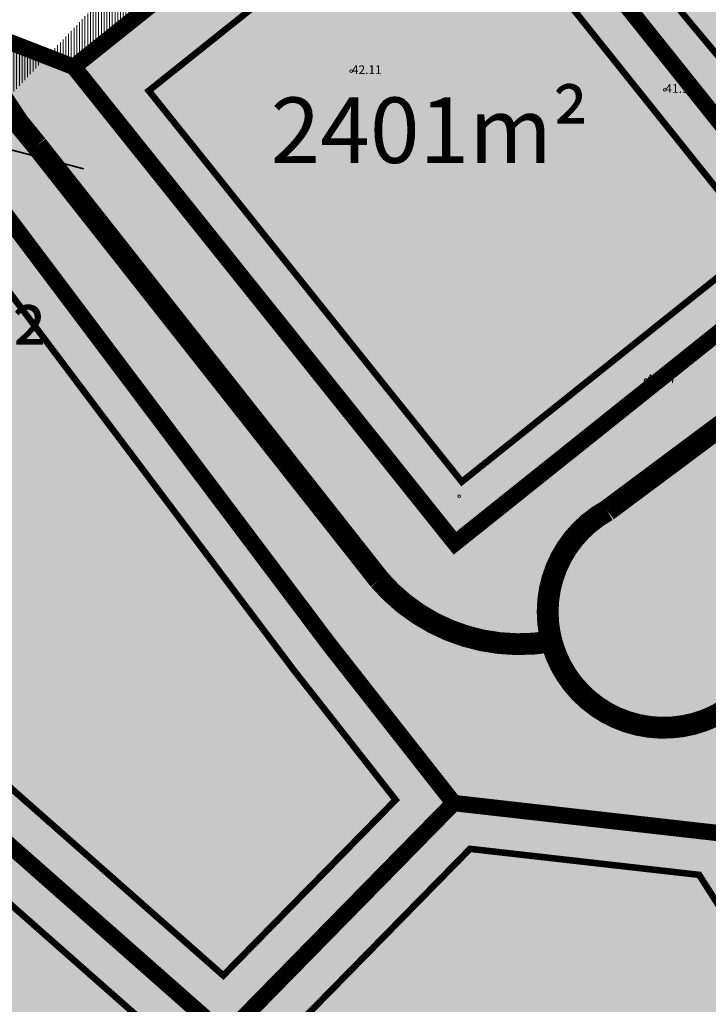
# Model space of a CAD drawing. Units: metres. Extents: x 9410 to 550840, y -1761 to 6587613.
# Drawn here: x 549773 to 549836, y 6586662 to 6586752 of the extents above; entities that cross this region are included whole.
import ezdxf

# ---------------------------------------------------------------- set-up
doc = ezdxf.new("R2010")
doc.units = ezdxf.units.M
doc.header["$LTSCALE"] = 0.5
doc.linetypes.add('kalmuvälja_DP$0$DASHED', pattern=[6, 4, -2])
for name, color, linetype, lineweight, true_color in [('2D Drafting - General_Pen_No__169', 7, 'Continuous', 13, 0x68b353), ('2D Drafting - General_Pen_No__177', 7, 'Continuous', 15, 0xf1d507), ('HORISONTAAL_Pen_No__36', 7, 'Continuous', 13, 0xadadad)]:
    doc.layers.add(name, color=color, linetype=linetype, lineweight=lineweight, true_color=true_color)
for name, color, linetype in [('DP_jalgtee', 42, 'Continuous'), ('DP_tee', 8, 'Continuous'), ('DTRASS', 201, 'Continuous'), ('KIRJANURK', 7, 'Continuous'), ('korgus', 6, 'Continuous'), ('KORGUS-EH2000', 34, 'Continuous')]:
    doc.layers.add(name, color=color, linetype=linetype)
for name, color, linetype, lineweight in [('kalmuvälja_DP$0$Ehituskeeluala', 185, 'kalmuvälja_DP$0$DASHED', 20), ('KORGUS_Pen_No__7', 8, 'Continuous', 13), ('OPT-kinnistu piir', 38, 'Continuous', 0)]:
    doc.layers.add(name, color=color, linetype=linetype, lineweight=lineweight)
doc.styles.add('ARMIN', font='arial.ttf')
doc.styles.add('GENERATED_STYLE_3', font='romanc.shx')
doc.linetypes.add('-D-', pattern='A,0,[4,TOHVRE_dp_eskiis1.Shx,S=0.1825396825396825,R=0,X=0,Y=0],-26,0', length=26)
pattern_1 = [(90, (4119.410692452569, 4542.087776634842), (-0.25, 5.551115123125783e-17), [])]

# ---------------------------------------------------------------- blocks, each defined once
blk = doc.blocks.new('RING02')
at = {"layer": 'KORGUS-EH2000', "color": 32, "lineweight": 0}
blk.add_circle((-0.01000002305954695, -0.007500015199184418), 0.2500005820789531, dxfattribs=at)

msp = doc.modelspace()

# ---------------------------------------------------------------- hatches: boundary and pattern name
at = {"layer": '2D Drafting - General_Pen_No__169'}
h = msp.add_hatch(dxfattribs=at)
h.set_pattern_fill('ANSI31', color=256, scale=2, angle=45)
h.set_pattern_definition(pattern_1)
h.paths.add_polyline_path([(549712.7568581237, 6587054.864212562), (549717.8702153894, 6587050.829430281), (549765.4937865138, 6587013.253711333), (549753.1695042533, 6587003.372156217)], flags=17)
h.paths.add_polyline_path([(549660.2458497218, 6586929.076462902), (549737.5385499402, 6586990.895089869), (549727.5449243402, 6587003.390007261), (549650.6021599119, 6586941.848487291), (549604.6284415956, 6586905.075991479), (549607.9506924519, 6586901.507776635), (549653.6806924521, 6586937.797776635)])
h.paths.add_polyline_path([(549796.3351786212, 6586917.563584343), (549806.3333393493, 6586905.063306525)], flags=17)
h.paths.add_polyline_path([(549887.5687902861, 6586835.796222736), (549877.5808813839, 6586848.295889762), (549925.7640938667, 6586886.7968783), (549938.6597588693, 6586876.620665409)], flags=17)
edge = h.paths.add_edge_path()
edge.add_line((550012.4430248956, 6586680.048431432), (550016.224186543, 6586675.358697784))
edge.add_line((550016.224186543, 6586675.358697784), (550005.3406924526, 6586669.437776635))
edge.add_line((550005.3406924526, 6586669.437776635), (549986.6906924526, 6586691.697776635))
edge.add_line((549986.6906924526, 6586691.697776635), (549980.5124818853, 6586687.857862311))
edge.add_line((549980.5124818853, 6586687.857862311), (549924.4027252719, 6586757.89121282))
edge.add_line((549924.4027252719, 6586757.89121282), (549872.0052364062, 6586823.464428433))
edge.add_line((549872.0052364062, 6586823.464428433), (549860.6104390102, 6586837.399581838))
edge.add_line((549860.6104390102, 6586837.399581838), (549806.3483773648, 6586905.075334458))
edge.add_line((549806.3483773648, 6586905.075334458), (549796.3403011906, 6586917.557427227))
edge.add_line((549796.3403011906, 6586917.557427227), (549737.5385499402, 6586990.895089869))
edge.add_line((549737.5385499402, 6586990.895089869), (549727.5449243403, 6587003.390007261))
edge.add_line((549727.5449243403, 6587003.390007261), (549680.6829908382, 6587061.80774612))
edge.add_line((549680.6829908382, 6587061.80774612), (549670.6723046481, 6587074.29080573))
edge.add_line((549670.6723046481, 6587074.29080573), (549657.4594969618, 6587090.769846099))
edge.add_line((549657.4594969618, 6587090.769846099), (549628.6993332925, 6587112.400545307))
edge.add_line((549628.6993332925, 6587112.400545307), (549634.4106924526, 6587116.677776635))
edge.add_line((549634.4106924526, 6587116.677776635), (549640.6059478662, 6587111.78962649))
edge.add_line((549640.6059478662, 6587111.78962649), (549710.3852600706, 6587056.732694654))
edge.add_line((549710.3852600706, 6587056.732694654), (549712.7568581237, 6587054.864212562))
edge.add_line((549712.7568581237, 6587054.864212562), (549753.1695042526, 6587003.372156218))
edge.add_line((549753.1695042526, 6587003.372156218), (549828.0116782559, 6586910.028845995))
edge.add_line((549828.0116782559, 6586910.028845995), (549844.3112737889, 6586889.700082427))
edge.add_line((549844.3112737889, 6586889.700082427), (549878.0908910034, 6586847.570075772))
edge.add_line((549878.0908910034, 6586847.570075772), (549915.7738603259, 6586800.732062311))
edge.add_line((549915.7738603259, 6586800.732062311), (549960.5533014323, 6586744.722943359))
edge.add_line((549960.5533014323, 6586744.722943359), (550006.3103350684, 6586687.654739894))
edge.add_line((550006.3103350684, 6586687.654739894), (550010.9493603066, 6586681.901007369))
h = msp.add_hatch(dxfattribs=at)
h.set_pattern_fill('ANSI31', color=256, scale=2, angle=45)
h.set_pattern_definition([(90, (4864.620102312998, 4625.062507836148), (-0.25, 5.551115123125783e-17), [])])
h.paths.add_polyline_path([(549786.2066689613, 6586776.002640038, -0.2740457934211329), (549763.2281892946, 6586772.460895404, 0.231261630455958), (549738.1687665088, 6586770.56867376), (549711.1215689598, 6586753.28355798, 0.2528876443874766), (549698.7497017295, 6586727.670382835), (549698.8199209172, 6586697.435583313, -0.162334336976156), (549693.9635861372, 6586687.220261477), (549596.8285963871, 6586589.886441163, 0.2348516586963695), (549588.7818795368, 6586570.324401333), (549590.1971925459, 6586562.040221883), (549584.7157961482, 6586561.064246192), (549581.9404764931, 6586576.923498344), (549697.392411112, 6586692.659375684), (549697.3187235572, 6586746.152920853), (549765.4999712916, 6586789.683178214), (549779.9215741443, 6586772.703030674), (549860.6134069761, 6586837.397177442), (549861.5140622101, 6586836.271792477)])
h = msp.add_hatch(dxfattribs=at)
h.set_pattern_fill('ANSI31', color=256, scale=2, angle=45)
h.set_pattern_definition([(90, (5401.583395593218, 5118.544575915672), (-0.25, 5.551115123125783e-17), [])])
h.paths.add_polyline_path([(549592.1366679692, 6586562.333171829), (549590.7762858566, 6586570.167756818)], flags=17)
edge = h.paths.add_edge_path()
edge.add_line((549787.4454423235, 6586774.408255516), (549862.8808374032, 6586834.779633849))
edge.add_line((549862.8808374032, 6586834.779633849), (549864.4429346124, 6586832.827749552))
edge.add_line((549789.0327126675, 6586772.476786423), (549864.4429346124, 6586832.827749552))
edge.add_arc((549771.6980608603, 6586793.570535078), 24.80268092289144, 248.111401588013, 309.413044494039, ccw=False)
edge.add_arc((549771.6980608603, 6586793.570535077), 27.30268092202396, 248.11140158738328, 309.4130444959786, ccw=False)
edge.add_arc((549752.6035942629, 6586745.82445099), 26.62001304909413, 68.28775489072675, 120.3609565630867)
edge.add_arc((549752.603613982, 6586745.824387858), 24.12007749058458, 68.30613254341452, 120.3609245030915)
edge.add_line((549712.261420548, 6586751.612928071), (549739.148617853, 6586768.793750164))
edge.add_line((549713.7250343654, 6586749.586148876), (549740.4122313918, 6586766.63660371))
edge.add_arc((549728.6059883387, 6586728.979340291), 27.91816956893275, 125.8344714346697, 182.6018908293294)
edge.add_arc((549728.6059883386, 6586728.979340292), 25.41816956844596, 125.8344714350959, 182.601890830793)
edge.add_line((549700.7714701716, 6586697.122294934), (549700.716600387, 6586727.711968312))
edge.add_line((549703.2576623213, 6586702.226523623), (549703.2140230675, 6586727.825458201))
edge.add_arc((549677.8495064492, 6586700.62788034), 25.45839833985542, -40.72138340764218, 3.6002189040964936, ccw=False)
edge.add_arc((549681.0932772072, 6586699.536779401), 19.82576640605599, 316.08199241060424, 353.004858580114, ccw=False)
edge.add_line((549598.2133659628, 6586588.404395701), (549695.3744338874, 6586685.785067599))
edge.add_line((549599.9831272913, 6586586.638625377), (549697.1441952159, 6586684.019297275))
edge.add_arc((549612.3575736155, 6586572.001472641), 21.65905111155284, 130.7711322573409, 184.8566345991484)
edge.add_arc((549612.4361091201, 6586571.965120567), 19.24547998449999, 130.3203095318614, 184.0810937953689)
edge.add_line((549592.1366679692, 6586562.333171829), (549594.599811607, 6586562.760867303))
edge.add_line((549594.599811607, 6586562.760867303), (549593.2394294945, 6586570.595452293))
h = msp.add_hatch(dxfattribs=at)
h.set_pattern_fill('ANSI31', color=256, scale=2, angle=45)
h.set_pattern_definition([(90, (4864.59081412747, 4625.043808819726), (-0.25, 5.551115123125783e-17), [])])
edge = h.paths.add_edge_path()
edge.add_line((549754.4030052976, 6586756.809180873), (549777.5607071436, 6586747.826976677))
edge.add_line((549777.5607071436, 6586747.826976677), (549871.9789355776, 6586823.443301306))
edge.add_line((549868.2965805049, 6586827.999892041), (549871.9789355776, 6586823.443301306))
edge.add_line((549792.6642263018, 6586767.480881062), (549868.2965805049, 6586827.999892041))
edge.add_line((549717.0642774687, 6586728.325461605), (549719.1531044946, 6586736.166066037))
edge.add_line((549719.1531044946, 6586736.166066037), (549754.4030052976, 6586756.809180873))
edge.add_arc((549771.6998564227, 6586793.60094353), 33.50257636282876, 248.1473051745, 309.4131045911199, ccw=False)
edge.add_arc((549752.6053652832, 6586745.854895274), 17.92007749077116, 68.30613254281012, 120.3609245020404)
edge.add_line((549717.3565479998, 6586744.590243515), (549743.5477442696, 6586761.317387921))
edge.add_line((549612.6896705824, 6586582.236414463), (549715.3734364256, 6586685.165980632))
edge.add_line((549715.3734364256, 6586685.165980632), (549717.0642774687, 6586728.325461605))
edge.add_line((549709.4471778781, 6586702.646355752), (549709.4093826168, 6586728.13742054))
edge.add_arc((549728.6077396399, 6586729.009847708), 19.21816956804807, 125.83447143542, 182.601890832547)
edge.add_line((549603.9966510657, 6586581.942011048), (549701.8448701788, 6586680.005040617))
edge.add_arc((549677.8512577506, 6586700.658387757), 31.65839833994159, -40.721383407201984, 3.6002189049398794, ccw=False)
edge.add_line((549610.6595284515, 6586565.53966383), (549612.6896705824, 6586582.236414463))
edge.add_line((549610.6595284515, 6586565.53966383), (549600.7631027421, 6586563.734373553))
edge.add_arc((549612.4378604215, 6586571.995627983), 13.04547998458203, 130.3203095311921, 184.0810937960609)
edge.add_line((549600.7631027423, 6586563.734373552), (549599.4254595863, 6586571.067203227))
at = {"layer": '2D Drafting - General_Pen_No__169', "linetype": 'Continuous', "lineweight": 0}
msp.add_hatch(color=256, dxfattribs=at).paths.add_polyline_path([(549908.4107707506, 6586721.878176424), (549879.5942235568, 6586757.923018869), (549812.4468071691, 6586704.212959149), (549777.5341781664, 6586747.837268777), (549754.4030052976, 6586756.809180873), (549800.9021096692, 6586694.978554825), (549812.3344929309, 6586680.412712296), (549844.8093851076, 6586676.72533889)])
at = {"layer": '2D Drafting - General_Pen_No__177'}
h = msp.add_hatch(color=256, dxfattribs=at)
h.dxf.hatch_style = 1
h.paths.add_polyline_path([(549844.7055357369, 6586801.563127696), (549811.1101558518, 6586774.723778426), (549846.0011255257, 6586731.080640642), (549879.5804912021, 6586757.940195824)])
h = msp.add_hatch(color=256, dxfattribs=at)
h.dxf.hatch_style = 1
h.paths.add_polyline_path([(549846.0120529587, 6586731.061220078), (549811.1468487584, 6586774.67788153), (549777.5607071432, 6586747.826976677), (549812.4468071688, 6586704.21295915)])
h = msp.add_hatch(color=256, dxfattribs=at)
h.dxf.hatch_style = 1
h.paths.add_polyline_path([(549754.4030052976, 6586756.809180873), (549719.1531044946, 6586736.166066037), (549768.5290532861, 6586679.342456098), (549791.444732404, 6586659.111378876), (549812.3344929309, 6586680.412712296)])
h = msp.add_hatch(color=256, dxfattribs=at)
h.dxf.hatch_style = 1
h.paths.add_polyline_path([(549717.0642774687, 6586728.325461605), (549715.3453545584, 6586685.160329638), (549709.7549049761, 6586679.544598313), (549738.0754342221, 6586637.288307025), (549791.4447324, 6586659.111378879), (549768.5290532861, 6586679.342456098), (549719.1531044946, 6586736.166066037)])
h = msp.add_hatch(color=256, dxfattribs=at)
h.dxf.hatch_style = 1
h.paths.add_polyline_path([(549856.7551942763, 6586624.200007216), (549873.8230754696, 6586631.330799896), (549844.8093851093, 6586676.72533889), (549812.3344929309, 6586680.412712296), (549791.4447324012, 6586659.111378875), (549804.5715076209, 6586610.196261627)])
at = {"layer": 'DP_jalgtee'}
h = msp.add_hatch(dxfattribs=at)
h.set_pattern_fill('ANSI31', color=256, scale=2, angle=45)
h.set_pattern_definition(pattern_1)
edge = h.paths.add_edge_path()
edge.add_line((549700.7183516885, 6586727.742475729), (549700.7732214731, 6586697.15280235))
edge.add_arc((549681.0950285083, 6586699.567286817), 19.82576640640264, 316.0819924108376, 353.00485858023694, ccw=False)
edge.add_line((549695.3761851889, 6586685.815575016), (549598.2151172643, 6586588.434903118))
edge.add_arc((549612.3593249167, 6586572.031980057), 21.65905111140079, 130.7711322568744, 184.8566345991745)
edge.add_line((549590.7780371581, 6586570.198264235), (549592.3138482608, 6586561.353365069))
edge.add_line((549592.3138482608, 6586561.353365069), (549590.3388820944, 6586561.020747615))
edge.add_line((549590.3388820944, 6586561.020747615), (549588.7525913513, 6586570.305702317))
edge.add_arc((549612.451230894, 6586571.99342432), 23.75865993146638, 131.2075126031345, 184.0734982288677, ccw=False)
edge.add_line((549596.7993082015, 6586589.867742146), (549693.9342979516, 6586687.201562461))
edge.add_arc((549681.0451218323, 6586699.591044665), 17.87820265954552, 316.1324423843895, 353.0149960006735)
edge.add_line((549698.7906327316, 6586697.416884297), (549698.720413544, 6586727.651683819))
edge.add_arc((549728.6077396405, 6586729.009847708), 29.91816956921264, 125.83447143601859, 182.6018908296992, ccw=False)
edge.add_line((549711.0922807743, 6586753.264858964), (549738.1394783233, 6586770.549974743))
edge.add_arc((549752.6053322933, 6586745.855000888), 28.61996968543517, 68.27537497097131, 120.36097438493809, ccw=False)
edge.add_arc((549771.6998121617, 6586793.601042496), 22.80268092479518, 248.1114015898802, 309.4130444911667)
edge.add_line((549786.1773807758, 6586775.983941021), (549866.7094078864, 6586840.434412733))
edge.add_line((549866.7094078864, 6586840.434412733), (549866.8374280941, 6586837.975221859))
edge.add_line((549866.8374280941, 6586837.975221859), (549787.4471936249, 6586774.438762932))
edge.add_arc((549771.6998121619, 6586793.601042493), 24.802680922098, 248.1114015869614, 309.41304449519725, ccw=False)
edge.add_arc((549752.6053455643, 6586745.854958407), 26.62001304909413, 68.28775489072675, 120.3609565630867)
edge.add_line((549739.1503691544, 6586768.824257581), (549712.2631718494, 6586751.643435488))
edge.add_arc((549728.60773964, 6586729.009847706), 27.91816956961963, 125.834471433357, 182.6018908273115)
at = {"layer": 'DP_tee'}
h = msp.add_hatch(dxfattribs=at)
h.set_pattern_fill('ANSI31', color=256, scale=2, angle=45)
h.set_pattern_definition(pattern_1)
edge = h.paths.add_edge_path()
edge.add_line((549798.8391917004, 6586926.421771253), (549810.6039244337, 6586911.748788589))
edge.add_arc((549805.1730253341, 6586906.37468033), 7.640399505800082, 32.7461118320727, 44.69885762871161, ccw=False)
edge.add_line((549811.599179867, 6586910.507505336), (549864.7752960813, 6586844.334443302))
edge.add_arc((549858.4632069278, 6586838.773428936), 8.412333223473933, -44.68066029432168, 41.38037760130533, ccw=False)
edge.add_line((549864.4446859139, 6586832.858256969), (549868.3617711934, 6586827.92016774))
edge.add_arc((549873.0706493378, 6586823.187988641), 6.67585593105219, 42.2078336735442, 134.8585917178142, ccw=False)
edge.add_line((549878.0155409393, 6586827.672974645), (549992.9219464121, 6586684.370295903))
edge.add_line((549992.9219464121, 6586684.370295903), (550006.7999753925, 6586667.629685517))
edge.add_arc((550002.0719167838, 6586654.317066994), 14.12729097061714, 36.88575234204143, 70.44719162640808, ccw=False)
edge.add_line((550013.3714035732, 6586662.796568657), (550024.9849897639, 6586647.934334101))
edge.add_line((550024.9849897639, 6586647.934334101), (550029.4376585762, 6586651.980335907))
edge.add_line((550029.4376585762, 6586651.980335907), (550018.1622881, 6586666.393341853))
edge.add_arc((550024.9286825348, 6586671.610675578), 8.544276730187693, 118.1045282937751, 217.6345791017524, ccw=False)
edge.add_line((550020.9036310039, 6586679.147493541), (550013.9116086382, 6586682.715378058))
edge.add_arc((550009.6765449682, 6586697.375440178), 15.25952770022635, 223.4760817267478, 286.11318236748025, ccw=False)
edge.add_line((549998.6032907172, 6586686.876096106), (549687.7069492065, 6587074.626224641))
edge.add_line((549687.7069492065, 6587074.626224641), (549666.7731704368, 6587091.143292442))
edge.add_line((549666.7731704368, 6587091.143292442), (549676.5191692663, 6587079.130143166))
edge.add_line((549676.5191692663, 6587079.130143166), (549687.9124149123, 6587064.920485571))
edge.add_arc((549682.7241760136, 6587060.517959487), 6.804414654103216, 37.1284279576484, 40.31656560453638, ccw=False)
edge.add_line((549688.1492306358, 6587064.625128967), (549731.9124400641, 6587009.901529699))
edge.add_line((549731.9124400641, 6587009.901529699), (549745.0363263695, 6586993.533409765))
edge.add_line((549745.0363263695, 6586993.533409765), (549798.5104459765, 6586926.831783144))
edge.add_arc((549792.7284504607, 6586921.859005271), 7.626269855386075, 36.747947672874886, 40.69702190065789, ccw=False)
h = msp.add_hatch(dxfattribs=at)
h.set_pattern_fill('ANSI31', color=256, scale=2, angle=45)
h.set_pattern_definition([(90, (5401.485791283543, 5118.495568822138), (-0.25, 5.551115123125783e-17), [])])
h.paths.add_polyline_path([(549761.4219313671, 6586768.187084815, 0.2311200227828861), (549740.3146270821, 6586766.587596617), (549713.6274320872, 6586749.53714308, 0.2528876702812403), (549703.1164187578, 6586727.776451107), (549703.1600580112, 6586702.177516808, -0.1958369868095307), (549697.0465909033, 6586683.970290178), (549599.8855229816, 6586586.589618283, 0.2389750987515531), (549593.1418251848, 6586570.546445199), (549594.5022072975, 6586562.711860209), (549600.7471835498, 6586563.19746871), (549599.3261039752, 6586570.987688717, -0.2389750681729879), (549603.8972943298, 6586581.862495411), (549701.7455145677, 6586679.925526107, 0.1958369824114341), (549709.347822267, 6586702.566841244), (549709.3100270056, 6586728.05790603, -0.2528876784543944), (549717.2571944093, 6586744.510730295), (549743.4483886585, 6586761.237873411, -0.2320714757757066), (549759.1902187485, 6586762.402182209, 0.2733585673003844), (549792.8715368939, 6586767.637734405), (549868.1972248937, 6586827.920377531), (549864.3453303024, 6586832.778742458), (549788.935108371, 6586772.42777934, -0.274045848157721)])
h = msp.add_hatch(dxfattribs=at)
h.set_pattern_fill('ANSI31', color=256, scale=2, angle=45)
h.set_pattern_definition(pattern_1)
edge = h.paths.add_edge_path()
edge.add_line((549992.9856924525, 6586683.972776635), (550007.0911182658, 6586667.278655617))
edge.add_arc((550000.9039573888, 6586655.665048248), 13.15890709083001, 61.95349598371605, 109.9755643012556)
edge.add_line((549996.4086201158, 6586668.03229445), (549861.1979807124, 6586611.425319456))
edge.add_line((549861.1979807124, 6586611.425319456), (549715.266354937, 6586572.252973812))
edge.add_line((549715.266354937, 6586572.252973812), (549568.2505296374, 6586546.531223019))
edge.add_line((549568.2505296374, 6586546.531223019), (549511.2705895881, 6586542.446663793))
edge.add_line((549511.2705895881, 6586542.446663793), (549506.0804358091, 6586542.074611971))
edge.add_line((549506.0804358096, 6586542.074611971), (549498.4037278779, 6586541.5243136))
edge.add_line((549498.4037278779, 6586541.5243136), (549459.1368226544, 6586538.709498424))
edge.add_line((549459.1368226544, 6586538.709498424), (549428.7592649385, 6586536.53190867))
edge.add_line((549428.7592649386, 6586536.531908672), (549435.8654594661, 6586543.078747772))
edge.add_line((549435.8654594661, 6586543.078747772), (549443.2514544512, 6586543.586165228))
edge.add_line((549443.2514544511, 6586543.586165228), (549458.221353324, 6586544.659269877))
edge.add_line((549458.2213533239, 6586544.659269876), (549567.5171112523, 6586552.49404464))
edge.add_line((549567.5171112523, 6586552.49404464), (549589.3719720861, 6586556.449105077))
edge.add_arc((549587.6273717526, 6586563.222429733), 6.994394699378828, 284.4436875093928, 356.2523738093425)
edge.add_line((549594.606809863, 6586562.765263596), (549600.8490836615, 6586563.263034516))
edge.add_arc((549605.9335821582, 6586564.844883943), 5.324882399902548, 197.2815543686592, 283.9103109603755)
edge.add_line((549607.2136984183, 6586559.676163121), (549713.9376209518, 6586578.111639575))
edge.add_line((549713.9376209518, 6586578.111639575), (549859.1845636197, 6586617.086579955))
edge.add_line((549859.1845636197, 6586617.086579955), (549990.5433401691, 6586671.967132496))
edge.add_arc((549986.0061677515, 6586679.141396563), 8.488580473092261, 302.3102178773071, 394.6918317304005)

# ---------------------------------------------------------------- linework, layer by layer
at = {"layer": '2D Drafting - General_Pen_No__177', "linetype": 'Continuous', "lineweight": 0, "ltscale": 0.001, "const_width": 2}
msp.add_lwpolyline([(549767.1452120789, 6586760.409410907, 0.1973339320752312), (549774.2057497454, 6586740.616636391), (549805.5300914552, 6586700.844499345, 0.2645668523260453), (549821.2785558719, 6586695.214398103)], format="xyb", dxfattribs=at)
msp.add_lwpolyline([(549885.744837024, 6586733.663579124, 0.3526180111783896), (549865.5764965306, 6586736.442461338), (549826.3811481121, 6586707.2026189, 1.019541819061186), (549837.0626190772, 6586688.854056345), (549882.2675400807, 6586713.516658662, 0.4990905765470658)], format="xyb", close=True, dxfattribs=at)
at = {"layer": 'DTRASS', "color": 91, "linetype": '-D-', "true_color": 0x85ff85, "const_width": 0.15, "flags": 128}
msp.add_lwpolyline([(549778.4792868878, 6586738.488847307), (549683.0119183203, 6586763.450000512)], dxfattribs=at)
at = {"layer": 'HORISONTAAL_Pen_No__36', "linetype": 'Continuous'}
msp.add_line((549828.3461242068, 6586716.825156755), (549828.6676068465, 6586717.502762032), dxfattribs=at)
at = {"layer": 'kalmuvälja_DP$0$Ehituskeeluala', "lineweight": 18, "ltscale": 0.75, "const_width": 0.6}
for points in [[(549845.3230343766, 6586794.384993557), (549818.0144597186, 6586772.493334742), (549833.4438895033, 6586752.50418369), (549846.6407593102, 6586736.686317848), (549873.972810886, 6586758.548754281), (549873.972810886, 6586758.548754281)], [(549811.7688837826, 6586767.493436245), (549784.432834887, 6586745.639254352), (549813.0719042071, 6586709.835169906), (549840.3908472616, 6586731.687121044), (549840.3908472616, 6586731.687121044)], [(549771.374804499, 6586682.165887179), (549791.2465493666, 6586664.62214331), (549807.0194914468, 6586680.705846034), (549797.7300612119, 6586692.541381536), (549754.5608420194, 6586749.94546336), (549726.6877753374, 6586733.593320506)], [(549721.2475411772, 6586682.584647448), (549722.9637725143, 6586725.682189348), (549765.6833020732, 6586676.519025017), (549783.9686367939, 6586660.375841264), (549739.5816709106, 6586642.225699112), (549716.0395338816, 6586677.353138288)], [(549795.9001439183, 6586657.941719411), (549813.8232670798, 6586676.217966375), (549834.7869977291, 6586673.837631979), (549859.4985945936, 6586635.100066306), (549853.8411423706, 6586632.736438481), (549806.1020027057, 6586619.925409534)]]:
    msp.add_lwpolyline(points, close=True, dxfattribs=at)
at = {"layer": 'KORGUS_Pen_No__7', "linetype": 'Continuous'}
for centre in [(549802.9506924517, 6586747.435776636), (549831.6366924524, 6586745.718776635), (549829.895692452, 6586719.150776635), (549812.838692452, 6586708.525776635)]:
    msp.add_circle(centre, 0.125, dxfattribs=at)
at = {"layer": 'OPT-kinnistu piir', "color": 17, "const_width": 1.5}
for points in [[(549879.5942235561, 6586757.923018869), (549844.7192680913, 6586801.54595074), (549811.1238882064, 6586774.70660147), (549846.0148578801, 6586731.063463686), (549879.5942235561, 6586757.923018869)], [(549765.4506924526, 6586789.717776635), (549779.8654008026, 6586772.716085873), (549791.1059829892, 6586758.655934558), (549777.5628851952, 6586747.824253714), (549754.4030052976, 6586756.809180873), (549719.1531044946, 6586736.166066037), (549717.0642774687, 6586728.325461605), (549715.3453522917, 6586685.160272717), (549709.7507687667, 6586679.551800851), (549646.9296902017, 6586616.567131483), (549612.6896705824, 6586582.236414463), (549610.9305474422, 6586567.703543453), (549584.3367932109, 6586563.050725174), (549581.9224428367, 6586576.893572677), (549606.6404667442, 6586601.672980309), (549632.9192627785, 6586628.017031278), (549664.2959389159, 6586659.471621297), (549697.3758957402, 6586692.633721553), (549697.320105607, 6586727.156870961), (549697.2899066842, 6586746.178903869)], [(549846.0120529591, 6586731.061220078), (549811.1468487586, 6586774.67788153), (549777.5607071436, 6586747.826976677), (549812.4468071692, 6586704.212959149), (549846.0120529591, 6586731.061220078)], [(549754.4030052976, 6586756.809180873), (549777.5628851952, 6586747.824253714), (549812.4468071829, 6586704.21295916), (549879.5850149946, 6586757.915653099), (549908.4107707501, 6586721.878176425), (549844.8093851089, 6586676.725338891), (549812.3344929309, 6586680.412712296), (549800.902109669, 6586694.978554825)]]:
    msp.add_lwpolyline(points, close=True, dxfattribs=at)
for points in [[(549768.5290532861, 6586679.342456098), (549768.5290532861, 6586679.342456098), (549791.4447324021, 6586659.111378874), (549812.3344929309, 6586680.412712296), (549800.902109669, 6586694.978554825), (549754.4030052976, 6586756.809180873), (549719.1531044946, 6586736.166066037), (549768.5290532861, 6586679.342456098)], [(549715.3453522917, 6586685.160272717), (549717.0642774687, 6586728.325461605), (549719.1531044946, 6586736.166066037), (549768.5290532861, 6586679.342456098), (549791.4447324016, 6586659.111378875), (549738.0754389961, 6586637.288299901), (549709.7507687666, 6586679.551800851), (549715.3453522917, 6586685.160272717)], [(549804.571409203, 6586610.196235216), (549856.7551942763, 6586624.200007216), (549873.8230754646, 6586631.330799894), (549844.8093851089, 6586676.725338891), (549812.3344929309, 6586680.412712296), (549791.4447324021, 6586659.111378874), (549791.4447324021, 6586659.111378874), (549804.571409203, 6586610.196235216)]]:
    msp.add_lwpolyline(points, dxfattribs=at)

# ---------------------------------------------------------------- block references
at = {"layer": 'korgus', "ltscale": 0.5, "xscale": 0.5, "yscale": 0.5, "zscale": 0.5}
msp.add_blockref('RING02', (549772.9974426648, 6586750.000918481), dxfattribs=at)

# ---------------------------------------------------------------- texts
at = {"layer": 'KIRJANURK', "lineweight": 30, "char_height": 6, "attachment_point": 1, "style": 'ARMIN'}
for s, insert in [('\\P2401m²', (549795.5782820057, 6586755.025203396)), ('\\P3666m²', (549746.0678522794, 6586734.793269772))]:
    msp.add_mtext_dynamic_manual_height_columns(s, width=17.31737219158094, gutter_width=12.5, heights=[0], dxfattribs=dict(at, insert=insert))
at = {"layer": 'KORGUS_Pen_No__7', "linetype": 'Continuous', "char_height": 0.8, "attachment_point": 7, "style": 'GENERATED_STYLE_3'}
for s, insert in [('\\A1;{\\Fromanc.shx;42.11}', (549803.0122924513, 6586747.166443302)), ('\\A1;{\\Fromanc.shx;41.97}', (549831.698292452, 6586745.449443302)), ('\\A1;{\\Fromanc.shx;41.97}', (549829.9572924516, 6586718.881443301))]:
    msp.add_mtext(s, dxfattribs=dict(at, insert=insert))

doc.saveas('drawing.dxf')
